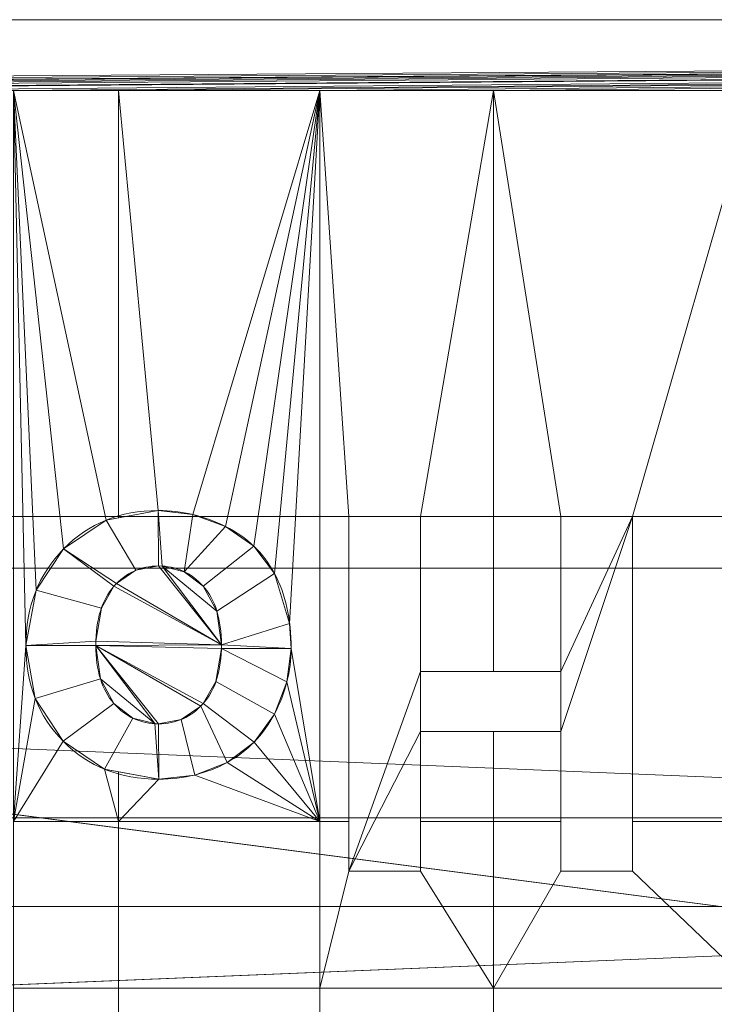
# Model space of a CAD drawing. Units: millimetres. Extents: x -58 to 1844, y -37 to 915.
# Drawn here: x 385 to 405, y 607 to 635 of the extents above; entities that cross this region are included whole.
import ezdxf

# ---------------------------------------------------------------- set-up
doc = ezdxf.new("R2010")
doc.units = ezdxf.units.MM
doc.layers.add('1', color=7, linetype='Continuous', true_color=0xffffff)

# ---------------------------------------------------------------- blocks, each defined once
blk = doc.blocks.new('UG_SURFACE_004')
at = {"layer": '1', "color": 252, "linetype": 'Continuous', "lineweight": 18}
for points in [[(247.266, 621, 484), (247.266, 621, 487), (684.984, 621, 487), (684.984, 621, 484)], [(684.984, 612.498, 487), (684.984, 621, 487), (247.266, 621, 487), (247.266, 612.498, 487)], [(247.266, 612.498, 484), (247.266, 621, 484), (684.984, 621, 484), (684.984, 612.498, 484)], [(247.266, 621, 56), (684.984, 621, 56), (684.984, 621, 53), (247.266, 621, 53)], [(684.984, 612.498, 56), (684.984, 621, 56), (247.266, 621, 56), (247.266, 612.498, 56)], [(247.266, 612.498, 53), (247.266, 621, 53), (684.984, 621, 53), (684.984, 612.498, 53)], [(247.266, 612.498, 487), (247.267, 604, 487), (684.983, 604, 487), (684.984, 612.498, 487)], [(684.984, 612.498, 484), (684.983, 604, 484), (247.267, 604, 484), (247.266, 612.498, 484)], [(247.266, 612.498, 56), (247.267, 604, 56), (684.983, 604, 56), (684.984, 612.498, 56)], [(684.984, 612.498, 53), (684.983, 604, 53), (247.267, 604, 53), (247.266, 612.498, 53)]]:
    blk.add_3dface(points, dxfattribs=at)
blk = doc.blocks.new('UG_SURFACE_013')
at = {"layer": '1', "color": 252, "linetype": 'Continuous', "lineweight": 18}
for points in [[(113.196, 648), (466.125, 602), (334.507, 602)], [(113.196, 648), (819.054, 648), (597.743, 602), (466.125, 602)], [(819.054, 648, 3), (113.196, 648, 3), (466.125, 602, 3), (597.743, 602, 3)], [(113.196, 648, 3), (334.507, 602, 3), (466.125, 602, 3)], [(689.125, 602, 490), (243.125, 602, 490), (264.196, 621, 490), (668.054, 621, 490)], [(264.196, 621, 47), (668.054, 621, 47), (671.589, 619.536, 47), (260.661, 619.536, 47)], [(260.661, 619.536, 50), (671.589, 619.536, 50), (668.054, 621, 50), (264.196, 621, 50)], [(668.054, 621, 493), (264.196, 621, 493), (260.661, 619.536, 493), (671.589, 619.536, 493)], [(668.054, 621, 50), (668.054, 621, 47), (264.196, 621, 47), (264.196, 621, 50)], [(264.196, 621, 490), (264.196, 621, 493), (668.054, 621, 493), (668.054, 621, 490)], [(671.589, 619.536, 47), (243.125, 602, 47), (260.661, 619.536, 47)], [(671.589, 619.536, 47), (689.125, 602, 47), (243.125, 602, 47)], [(243.125, 602, 50), (689.125, 602, 50), (671.589, 619.536, 50)], [(260.661, 619.536, 50), (243.125, 602, 50), (671.589, 619.536, 50)], [(260.661, 619.536, 493), (243.125, 602, 493), (689.125, 602, 493)], [(260.661, 619.536, 493), (689.125, 602, 493), (671.589, 619.536, 493)]]:
    blk.add_3dface(points, dxfattribs=at)
blk = doc.blocks.new('UG_SURFACE_022')
at = {"layer": '1', "color": 252, "linetype": 'Continuous', "lineweight": 18}
for points in [[(611.827, 609.239, 858.8), (-53.704, 873.444, 858.8), (-53.623, 873.498, 858.8)], [(-53.704, 873.444, 858.8), (611.827, 609.239, 858.8), (608, 610, 858.8)], [(608, 610, 858.8), (138, 610, 858.8), (-53.704, 873.444, 858.8)], [(-53.623, 873.498, 858.8), (-53.569, 873.579, 858.8), (611.827, 609.239, 858.8)], [(1839.623, 873.498, 860), (-53.55, 873.675, 860), (-53.569, 873.579, 860), (608, 610, 860)], [(611.827, 609.239, 858.8), (-53.569, 873.579, 858.8), (1839.55, 873.675, 858.8)], [(138, 610, 860), (608, 610, 860), (-53.569, 873.579, 860)], [(138, 610, 860), (138, 610, 858.8), (608, 610, 858.8), (608, 610, 860)]]:
    blk.add_3dface(points, dxfattribs=at)
blk = doc.blocks.new('UG_SURFACE_023')
at = {"layer": '1', "color": 252, "linetype": 'Continuous', "lineweight": 18}
for points in [[(131, 635, 863), (615, 635, 863), (555, 593.062, 863), (191, 593.062, 863)], [(131, 635, 864), (615, 635, 864), (615, 635, 863), (131, 635, 863)], [(615, 635, 864), (131, 635, 864), (321.579, 633, 866), (324.481, 633, 866)], [(324.481, 633, 866), (332.567, 633, 866), (615, 635, 864)], [(332.567, 633, 866), (340.326, 633, 866), (615, 635, 864)], [(615, 635, 864), (340.326, 633, 866), (342.314, 633, 866)], [(615, 635, 864), (342.314, 633, 866), (347.697, 633, 866)], [(615, 635, 864), (347.697, 633, 866), (352.587, 633, 866)], [(352.587, 633, 866), (358.27, 633, 866), (615, 635, 864)], [(615, 635, 864), (358.27, 633, 866), (366.656, 633, 866)], [(615, 635, 864), (366.656, 633, 866), (368.935, 633, 866)], [(368.935, 633, 866), (379.344, 633, 866), (615, 635, 864)], [(615, 635, 864), (379.344, 633, 866), (384.767, 633, 866)], [(384.767, 633, 866), (387.73, 633, 866), (615, 635, 864)], [(615, 635, 864), (387.73, 633, 866), (393.413, 633, 866)], [(615, 635, 864), (393.413, 633, 866), (398.303, 633, 866)], [(398.303, 633, 866), (405.674, 633, 866), (615, 635, 864)], [(384.767, 633, 866), (384.767, 612.395, 866), (385.122, 617.357, 866)], [(384.767, 633, 866), (385.409, 618.917, 866), (386.182, 620.083, 866)], [(385.122, 617.357, 866), (385.409, 618.917, 866), (384.767, 633, 866)], [(386.182, 620.083, 866), (387.381, 620.894, 866), (384.767, 633, 866)], [(387.381, 620.894, 866), (387.73, 620.958, 866), (387.73, 633, 866), (384.767, 633, 866)], [(393.413, 633, 866), (387.73, 633, 866), (388.853, 621.164, 866), (389.826, 621.051, 866)], [(387.73, 633, 866), (387.73, 620.958, 866), (388.853, 621.164, 866)], [(389.826, 621.051, 866), (390.753, 620.714, 866), (393.413, 633, 866)], [(390.753, 620.714, 866), (391.548, 620.158, 866), (393.413, 633, 866)], [(391.548, 620.158, 866), (392.127, 619.394, 866), (393.413, 633, 866)], [(393.413, 633, 866), (392.127, 619.394, 866), (392.556, 617.983, 866)], [(393.413, 612.395, 866), (393.413, 633, 866), (392.556, 617.983, 866), (392.598, 617.276, 866)], [(398.303, 633, 866), (393.413, 633, 866), (394.228, 621, 866), (396.247, 621, 866)], [(393.413, 633, 866), (393.413, 612.395, 866), (394.228, 612.395, 866), (394.228, 621, 866)], [(396.247, 621, 866), (396.247, 616.628, 866), (398.303, 616.628, 866), (398.303, 633, 866)], [(398.303, 633, 866), (398.303, 616.628, 866), (400.204, 616.628, 866), (400.204, 621, 866)], [(400.204, 621, 866), (402.223, 621, 866), (405.674, 633, 866), (398.303, 633, 866)], [(402.223, 621, 866), (402.223, 612.395, 866), (405.674, 612.395, 866), (405.674, 633, 866)], [(387.381, 620.894, 865.9), (388.853, 621.164, 865.9), (388.853, 621.164, 866), (387.73, 620.958, 866)], [(388.853, 621.164, 865.9), (387.381, 620.894, 865.9), (388.221, 619.48, 865.9), (388.86, 619.602, 865.9)], [(388.853, 621.164, 866), (388.853, 621.164, 865.9), (389.826, 621.051, 865.9), (389.826, 621.051, 866)], [(388.86, 619.602, 865.9), (388.961, 619.599, 865.9), (388.853, 621.164, 865.9)], [(389.826, 621.051, 865.9), (388.853, 621.164, 865.9), (388.961, 619.599, 865.9), (389.587, 619.441, 865.9)], [(386.182, 620.083, 866), (386.182, 620.083, 865.9), (387.381, 620.894, 865.9), (387.381, 620.894, 866)], [(387.674, 619.107, 865.9), (388.221, 619.48, 865.9), (387.381, 620.894, 865.9), (386.182, 620.083, 865.9)], [(387.73, 620.958, 866), (387.381, 620.894, 866), (387.381, 620.894, 865.9)], [(389.587, 619.441, 865.9), (390.753, 620.714, 865.9), (389.826, 621.051, 865.9)], [(389.826, 621.051, 866), (389.826, 621.051, 865.9), (390.753, 620.714, 865.9), (390.753, 620.714, 866)], [(396.247, 616.628, 865.9), (396.247, 621, 865.9), (394.228, 621, 865.9), (394.228, 611, 865.9)], [(394.228, 611, 865.9), (394.228, 621, 865.9), (394.228, 621, 866), (394.228, 612.395, 866)], [(394.228, 621, 866), (394.228, 621, 865.9), (396.247, 621, 865.9), (396.247, 621, 866)], [(396.247, 621, 866), (396.247, 621, 865.9), (396.247, 616.628, 865.9), (396.247, 616.628, 866)], [(402.223, 621, 865.9), (400.204, 621, 865.9), (400.204, 616.628, 865.9)], [(400.204, 616.628, 865.9), (400.204, 614.936, 865.9), (402.223, 621, 865.9)], [(400.204, 614.936, 865.9), (400.204, 611, 865.9), (402.223, 611, 865.9), (402.223, 621, 865.9)], [(400.204, 616.628, 866), (400.204, 616.628, 865.9), (400.204, 621, 865.9), (400.204, 621, 866)], [(400.204, 621, 866), (400.204, 621, 865.9), (402.223, 621, 865.9), (402.223, 621, 866)], [(402.223, 612.395, 866), (402.223, 621, 866), (402.223, 621, 865.9), (402.223, 611, 865.9)], [(389.587, 619.441, 865.9), (390.122, 619.029, 865.9), (391.548, 620.158, 865.9), (390.753, 620.714, 865.9)], [(390.753, 620.714, 866), (390.753, 620.714, 865.9), (391.548, 620.158, 865.9), (391.548, 620.158, 866)], [(385.409, 618.917, 866), (385.409, 618.917, 865.9), (386.182, 620.083, 865.9), (386.182, 620.083, 866)], [(386.182, 620.083, 865.9), (385.409, 618.917, 865.9), (387.249, 618.414, 865.9), (387.601, 619.029, 865.9)], [(386.182, 620.083, 865.9), (387.601, 619.029, 865.9), (387.674, 619.107, 865.9)], [(392.127, 619.394, 865.9), (391.548, 620.158, 865.9), (390.122, 619.029, 865.9), (390.505, 618.329, 865.9)], [(391.548, 620.158, 866), (391.548, 620.158, 865.9), (392.127, 619.394, 865.9), (392.127, 619.394, 866)], [(390.633, 617.378, 866), (388.86, 619.602, 866), (388.221, 619.48, 866), (387.674, 619.107, 866)], [(388.221, 619.48, 866), (388.221, 619.48, 865.9), (387.674, 619.107, 865.9), (387.674, 619.107, 866)], [(388.86, 619.602, 866), (388.86, 619.602, 865.9), (388.221, 619.48, 865.9), (388.221, 619.48, 866)], [(388.961, 619.599, 866), (388.86, 619.602, 866), (390.633, 617.378, 866)], [(388.961, 619.599, 866), (388.961, 619.599, 865.9), (388.86, 619.602, 865.9), (388.86, 619.602, 866)], [(388.961, 619.599, 866), (390.633, 617.378, 866), (390.505, 618.329, 866)], [(390.505, 618.329, 866), (390.122, 619.029, 866), (389.587, 619.441, 866), (388.961, 619.599, 866)], [(389.587, 619.441, 866), (389.587, 619.441, 865.9), (388.961, 619.599, 865.9), (388.961, 619.599, 866)], [(390.122, 619.029, 866), (390.122, 619.029, 865.9), (389.587, 619.441, 865.9), (389.587, 619.441, 866)], [(392.556, 617.983, 865.9), (392.127, 619.394, 865.9), (390.505, 618.329, 865.9), (390.633, 617.378, 865.9)], [(392.127, 619.394, 866), (392.127, 619.394, 865.9), (392.556, 617.983, 865.9), (392.556, 617.983, 866)], [(385.122, 617.357, 866), (385.122, 617.357, 865.9), (385.409, 618.917, 865.9), (385.409, 618.917, 866)], [(387.095, 617.48, 865.9), (387.249, 618.414, 865.9), (385.409, 618.917, 865.9), (385.122, 617.357, 865.9)], [(387.601, 619.029, 866), (387.249, 618.414, 866), (387.095, 617.48, 866), (390.633, 617.378, 866)], [(387.601, 619.029, 866), (387.601, 619.029, 865.9), (387.249, 618.414, 865.9), (387.249, 618.414, 866)], [(390.633, 617.378, 866), (387.674, 619.107, 866), (387.601, 619.029, 866)], [(387.674, 619.107, 866), (387.674, 619.107, 865.9), (387.601, 619.029, 865.9), (387.601, 619.029, 866)], [(390.505, 618.329, 866), (390.505, 618.329, 865.9), (390.122, 619.029, 865.9), (390.122, 619.029, 866)], [(387.249, 618.414, 866), (387.249, 618.414, 865.9), (387.095, 617.48, 865.9), (387.095, 617.48, 866)], [(390.633, 617.378, 866), (390.633, 617.378, 865.9), (390.505, 618.329, 865.9), (390.505, 618.329, 866)], [(390.633, 617.378, 865.9), (392.598, 617.276, 865.9), (392.556, 617.983, 865.9)], [(392.556, 617.983, 866), (392.556, 617.983, 865.9), (392.598, 617.276, 865.9), (392.598, 617.276, 866)], [(384.767, 612.395, 866), (385.384, 615.868, 866), (385.122, 617.357, 866)], [(387.093, 617.364, 865.9), (387.095, 617.48, 865.9), (385.122, 617.357, 865.9)], [(385.122, 617.357, 865.9), (385.384, 615.868, 865.9), (387.22, 616.423, 865.9), (387.093, 617.364, 865.9)], [(385.384, 615.868, 866), (385.384, 615.868, 865.9), (385.122, 617.357, 865.9), (385.122, 617.357, 866)], [(387.095, 617.48, 866), (387.093, 617.364, 866), (390.633, 617.378, 866)], [(387.095, 617.48, 866), (387.095, 617.48, 865.9), (387.093, 617.364, 865.9), (387.093, 617.364, 866)], [(390.632, 617.275, 866), (390.633, 617.378, 866), (387.093, 617.364, 866)], [(387.093, 617.364, 866), (390.051, 615.652, 866), (390.122, 615.727, 866)], [(388.755, 615.157, 866), (387.093, 617.364, 866), (387.22, 616.423, 866)], [(387.093, 617.364, 866), (388.86, 615.154, 866), (389.501, 615.276, 866), (390.051, 615.652, 866)], [(388.755, 615.157, 866), (388.86, 615.154, 866), (387.093, 617.364, 866)], [(390.122, 615.727, 866), (390.479, 616.348, 866), (390.632, 617.275, 866), (387.093, 617.364, 866)], [(387.093, 617.364, 866), (387.093, 617.364, 865.9), (387.22, 616.423, 865.9), (387.22, 616.423, 866)], [(390.632, 617.275, 865.9), (390.479, 616.348, 865.9), (392.127, 615.427, 865.9), (392.48, 616.336, 865.9)], [(390.479, 616.348, 866), (390.479, 616.348, 865.9), (390.632, 617.275, 865.9), (390.632, 617.275, 866)], [(390.633, 617.378, 865.9), (390.632, 617.275, 865.9), (392.598, 617.276, 865.9)], [(390.632, 617.275, 866), (390.632, 617.275, 865.9), (390.633, 617.378, 865.9), (390.633, 617.378, 866)], [(392.48, 616.336, 865.9), (392.598, 617.276, 865.9), (390.632, 617.275, 865.9)], [(392.598, 617.276, 866), (392.48, 616.336, 866), (393.413, 612.395, 866)], [(392.598, 617.276, 866), (392.598, 617.276, 865.9), (392.48, 616.336, 865.9), (392.48, 616.336, 866)], [(385.384, 615.868, 865.9), (386.172, 614.66, 865.9), (387.601, 615.727, 865.9), (387.22, 616.423, 865.9)], [(387.22, 616.423, 866), (387.601, 615.727, 866), (388.132, 615.315, 866), (388.755, 615.157, 866)], [(387.22, 616.423, 866), (387.22, 616.423, 865.9), (387.601, 615.727, 865.9), (387.601, 615.727, 866)], [(396.247, 614.936, 865.9), (396.247, 616.628, 865.9), (394.228, 611, 865.9)], [(400.204, 616.628, 865.9), (396.247, 616.628, 865.9), (396.247, 614.936, 865.9), (400.204, 614.936, 865.9)], [(398.303, 616.628, 866), (396.247, 616.628, 866), (396.247, 616.628, 865.9), (400.204, 616.628, 865.9)], [(400.204, 616.628, 865.9), (400.204, 616.628, 866), (398.303, 616.628, 866)], [(391.558, 614.639, 865.9), (392.127, 615.427, 865.9), (390.479, 616.348, 865.9), (390.122, 615.727, 865.9)], [(390.122, 615.727, 866), (390.122, 615.727, 865.9), (390.479, 616.348, 865.9), (390.479, 616.348, 866)], [(392.48, 616.336, 866), (392.127, 615.427, 866), (393.413, 612.395, 866)], [(392.48, 616.336, 866), (392.48, 616.336, 865.9), (392.127, 615.427, 865.9), (392.127, 615.427, 866)], [(386.172, 614.66, 866), (385.384, 615.868, 866), (384.767, 612.395, 866)], [(386.172, 614.66, 866), (386.172, 614.66, 865.9), (385.384, 615.868, 865.9), (385.384, 615.868, 866)], [(386.172, 614.66, 865.9), (387.339, 613.872, 865.9), (388.132, 615.315, 865.9), (387.601, 615.727, 865.9)], [(387.601, 615.727, 866), (387.601, 615.727, 865.9), (388.132, 615.315, 865.9), (388.132, 615.315, 866)], [(390.051, 615.652, 865.9), (389.501, 615.276, 865.9), (389.881, 613.71, 865.9), (390.794, 614.063, 865.9)], [(389.501, 615.276, 866), (389.501, 615.276, 865.9), (390.051, 615.652, 865.9), (390.051, 615.652, 866)], [(390.794, 614.063, 865.9), (391.558, 614.639, 865.9), (390.122, 615.727, 865.9), (390.051, 615.652, 865.9)], [(390.051, 615.652, 866), (390.051, 615.652, 865.9), (390.122, 615.727, 865.9), (390.122, 615.727, 866)], [(388.755, 615.157, 865.9), (388.132, 615.315, 865.9), (387.339, 613.872, 865.9), (388.867, 613.592, 865.9)], [(388.132, 615.315, 866), (388.132, 615.315, 865.9), (388.755, 615.157, 865.9), (388.755, 615.157, 866)], [(392.127, 615.427, 866), (391.558, 614.639, 866), (393.413, 612.395, 866)], [(392.127, 615.427, 866), (392.127, 615.427, 865.9), (391.558, 614.639, 865.9), (391.558, 614.639, 866)], [(388.867, 613.592, 865.9), (388.86, 615.154, 865.9), (388.755, 615.157, 865.9)], [(388.755, 615.157, 866), (388.755, 615.157, 865.9), (388.86, 615.154, 865.9), (388.86, 615.154, 866)], [(389.501, 615.276, 865.9), (388.86, 615.154, 865.9), (388.867, 613.592, 865.9), (389.881, 613.71, 865.9)], [(388.86, 615.154, 866), (388.86, 615.154, 865.9), (389.501, 615.276, 865.9), (389.501, 615.276, 866)], [(394.228, 611, 865.9), (396.247, 611, 865.9), (396.247, 614.936, 865.9)], [(396.247, 612.395, 866), (398.303, 612.395, 866), (398.303, 614.936, 866), (396.247, 614.936, 866)], [(400.204, 614.936, 865.9), (396.247, 614.936, 865.9), (396.247, 614.936, 866), (398.303, 614.936, 866)], [(396.247, 612.395, 866), (396.247, 614.936, 866), (396.247, 614.936, 865.9), (396.247, 611, 865.9)], [(398.303, 614.936, 866), (398.303, 612.395, 866), (400.204, 612.395, 866), (400.204, 614.936, 866)], [(398.303, 614.936, 866), (400.204, 614.936, 866), (400.204, 614.936, 865.9)], [(400.204, 611, 865.9), (400.204, 614.936, 865.9), (400.204, 614.936, 866), (400.204, 612.395, 866)], [(384.767, 612.395, 866), (387.73, 612.395, 866), (387.339, 613.872, 866), (386.172, 614.66, 866)], [(387.339, 613.872, 866), (387.339, 613.872, 865.9), (386.172, 614.66, 865.9), (386.172, 614.66, 866)], [(393.413, 612.395, 866), (391.558, 614.639, 866), (390.794, 614.063, 866)], [(391.558, 614.639, 866), (391.558, 614.639, 865.9), (390.794, 614.063, 865.9), (390.794, 614.063, 866)], [(393.413, 612.395, 866), (390.794, 614.063, 866), (389.881, 613.71, 866)], [(390.794, 614.063, 866), (390.794, 614.063, 865.9), (389.881, 613.71, 865.9), (389.881, 613.71, 866)], [(387.73, 612.395, 866), (387.73, 613.8, 866), (387.339, 613.872, 866)], [(387.339, 613.872, 865.9), (387.339, 613.872, 866), (387.73, 613.8, 866)], [(387.73, 613.8, 866), (388.867, 613.592, 866), (388.867, 613.592, 865.9), (387.339, 613.872, 865.9)], [(388.867, 613.592, 866), (387.73, 613.8, 866), (387.73, 612.395, 866)], [(389.881, 613.71, 866), (388.867, 613.592, 866), (387.73, 612.395, 866), (393.413, 612.395, 866)], [(389.881, 613.71, 866), (389.881, 613.71, 865.9), (388.867, 613.592, 865.9), (388.867, 613.592, 866)], [(387.73, 612.395, 866), (384.767, 612.395, 866), (384.767, 607.703, 866), (387.73, 607.703, 866)], [(393.413, 612.395, 866), (387.73, 612.395, 866), (387.73, 607.703, 866), (393.413, 607.703, 866)], [(394.228, 611, 866), (394.228, 612.395, 866), (393.413, 612.395, 866), (393.413, 607.703, 866)], [(394.228, 612.395, 866), (394.228, 611, 866), (394.228, 611, 865.9)], [(398.303, 607.703, 866), (398.303, 612.395, 866), (396.247, 612.395, 866), (396.247, 611, 866)], [(396.247, 611, 865.9), (396.247, 611, 866), (396.247, 612.395, 866)], [(400.204, 611, 866), (400.204, 612.395, 866), (398.303, 612.395, 866), (398.303, 607.703, 866)], [(400.204, 612.395, 866), (400.204, 611, 866), (400.204, 611, 865.9)], [(405.674, 607.703, 866), (405.674, 612.395, 866), (402.223, 612.395, 866), (402.223, 611, 866)], [(402.223, 611, 865.9), (402.223, 611, 866), (402.223, 612.395, 866)], [(393.413, 607.703, 866), (398.303, 607.703, 866), (396.247, 611, 866), (394.228, 611, 866)], [(396.247, 611, 866), (396.247, 611, 865.9), (394.228, 611, 865.9), (394.228, 611, 866)], [(402.223, 611, 866), (400.204, 611, 866), (398.303, 607.703, 866), (405.674, 607.703, 866)], [(402.223, 611, 866), (402.223, 611, 865.9), (400.204, 611, 865.9), (400.204, 611, 866)], [(387.73, 607.703, 866), (384.767, 607.703, 866), (384.767, 598.82, 866), (387.73, 598.82, 866)], [(393.413, 607.703, 866), (387.73, 607.703, 866), (387.73, 598.82, 866), (393.413, 598.82, 866)], [(398.303, 607.703, 866), (393.413, 607.703, 866), (393.413, 598.82, 866), (398.303, 598.82, 866)], [(405.674, 607.703, 866), (398.303, 607.703, 866), (398.303, 598.82, 866), (405.674, 598.82, 866)]]:
    blk.add_3dface(points, dxfattribs=at)

msp = doc.modelspace()

# ---------------------------------------------------------------- linework, layer by layer
at = {"layer": '1', "color": 252, "linetype": 'Continuous', "lineweight": 18}
for p, q in [((615, 633, 866), (131, 633, 866)), ((388.853, 621.164, 866), (388.853, 621.164, 865.9)), ((247.266, 621, 484), (684.984, 621, 484)), ((247.266, 621, 487), (684.984, 621, 487)), ((247.266, 621, 53), (684.984, 621, 53)), ((247.266, 621, 56), (684.984, 621, 56)), ((264.196, 621, 47), (668.054, 621, 47)), ((264.196, 621, 50), (668.054, 621, 50)), ((264.196, 621, 490), (668.054, 621, 490)), ((264.196, 621, 493), (668.054, 621, 493)), ((394.228, 621, 865.9), (394.228, 611, 865.9)), ((394.228, 611, 866), (394.228, 621, 866)), ((394.228, 621, 866), (394.228, 621, 865.9)), ((396.247, 621, 865.9), (394.228, 621, 865.9)), ((394.228, 621, 866), (396.247, 621, 866)), ((396.247, 616.628, 865.9), (396.247, 621, 865.9)), ((396.247, 621, 866), (396.247, 616.628, 866)), ((396.247, 621, 866), (396.247, 621, 865.9)), ((400.204, 621, 866), (400.204, 621, 865.9)), ((400.204, 621, 866), (402.223, 621, 866)), ((400.204, 621, 865.9), (400.204, 616.628, 865.9)), ((402.223, 621, 865.9), (400.204, 621, 865.9)), ((400.204, 616.628, 866), (400.204, 621, 866)), ((402.223, 611, 865.9), (402.223, 621, 865.9)), ((402.223, 621, 866), (402.223, 621, 865.9)), ((402.223, 621, 866), (402.223, 611, 866)), ((390.753, 620.714, 866), (390.753, 620.714, 865.9)), ((386.182, 620.083, 866), (386.182, 620.083, 865.9)), ((388.86, 619.602, 866), (388.86, 619.602, 865.9)), ((392.127, 619.394, 866), (392.127, 619.394, 865.9)), ((387.601, 619.029, 866), (387.601, 619.029, 865.9)), ((390.122, 619.029, 866), (390.122, 619.029, 865.9)), ((385.122, 617.357, 866), (385.122, 617.357, 865.9)), ((387.093, 617.364, 866), (387.093, 617.364, 865.9)), ((390.633, 617.378, 866), (390.633, 617.378, 865.9)), ((392.598, 617.276, 866), (392.598, 617.276, 865.9)), ((396.247, 616.628, 866), (400.204, 616.628, 866)), ((396.247, 616.628, 866), (396.247, 616.628, 865.9)), ((400.204, 616.628, 865.9), (396.247, 616.628, 865.9)), ((400.204, 616.628, 866), (400.204, 616.628, 865.9)), ((387.601, 615.727, 866), (387.601, 615.727, 865.9)), ((390.122, 615.727, 866), (390.122, 615.727, 865.9)), ((392.127, 615.427, 866), (392.127, 615.427, 865.9)), ((388.86, 615.154, 866), (388.86, 615.154, 865.9)), ((396.247, 614.936, 866), (396.247, 611, 866)), ((396.247, 614.936, 865.9), (400.204, 614.936, 865.9)), ((396.247, 614.936, 866), (396.247, 614.936, 865.9)), ((400.204, 614.936, 866), (396.247, 614.936, 866)), ((396.247, 611, 865.9), (396.247, 614.936, 865.9)), ((400.204, 614.936, 865.9), (400.204, 611, 865.9)), ((400.204, 614.936, 866), (400.204, 614.936, 865.9)), ((400.204, 611, 866), (400.204, 614.936, 866)), ((386.172, 614.66, 866), (386.172, 614.66, 865.9)), ((390.794, 614.063, 866), (390.794, 614.063, 865.9)), ((388.867, 613.592, 866), (388.867, 613.592, 865.9)), ((394.228, 611, 866), (394.228, 611, 865.9)), ((394.228, 611, 865.9), (396.247, 611, 865.9)), ((396.247, 611, 866), (394.228, 611, 866)), ((396.247, 611, 866), (396.247, 611, 865.9)), ((400.204, 611, 865.9), (402.223, 611, 865.9)), ((402.223, 611, 866), (400.204, 611, 866)), ((400.204, 611, 866), (400.204, 611, 865.9)), ((402.223, 611, 866), (402.223, 611, 865.9)), ((138, 610, 858.8), (608, 610, 858.8)), ((138, 610, 860), (608, 610, 860))]:
    msp.add_line(p, q, dxfattribs=at)
for points in [[(386.182, 620.083, 866), (386.89, 620.804, 866), (387.78, 621.164, 866), (388.853, 621.164, 866)], [(388.853, 621.164, 865.9), (387.78, 621.164, 865.9), (386.89, 620.804, 865.9), (386.182, 620.083, 865.9)], [(388.853, 621.164, 866), (389.516, 621.164, 866), (390.151, 621.014, 866), (390.753, 620.714, 866)], [(390.753, 620.714, 865.9), (390.151, 621.014, 865.9), (389.516, 621.164, 865.9), (388.853, 621.164, 865.9)], [(392.127, 619.394, 865.9), (391.813, 619.973, 865.9), (391.355, 620.413, 865.9), (390.753, 620.714, 865.9)], [(390.753, 620.714, 866), (391.355, 620.413, 866), (391.813, 619.973, 866), (392.127, 619.394, 866)], [(386.182, 620.083, 865.9), (385.475, 619.361, 865.9), (385.122, 618.454, 865.9), (385.122, 617.357, 865.9)], [(385.122, 617.357, 866), (385.122, 618.454, 866), (385.475, 619.361, 866), (386.182, 620.083, 866)], [(387.601, 619.029, 865.9), (387.941, 619.411, 865.9), (388.36, 619.602, 865.9), (388.86, 619.602, 865.9)], [(388.86, 619.602, 866), (388.36, 619.602, 866), (387.941, 619.411, 866), (387.601, 619.029, 866)], [(388.86, 619.602, 865.9), (389.359, 619.602, 865.9), (389.781, 619.411, 865.9), (390.122, 619.029, 865.9)], [(390.122, 619.029, 866), (389.781, 619.411, 866), (389.359, 619.602, 866), (388.86, 619.602, 866)], [(392.127, 619.394, 866), (392.441, 618.814, 866), (392.598, 618.108, 866), (392.598, 617.276, 866)], [(392.598, 617.276, 865.9), (392.598, 618.108, 865.9), (392.441, 618.814, 865.9), (392.127, 619.394, 865.9)], [(387.093, 617.364, 865.9), (387.093, 618.092, 865.9), (387.262, 618.647, 865.9), (387.601, 619.029, 865.9)], [(387.601, 619.029, 866), (387.262, 618.647, 866), (387.093, 618.092, 866), (387.093, 617.364, 866)], [(390.122, 619.029, 865.9), (390.463, 618.647, 865.9), (390.633, 618.096, 865.9), (390.633, 617.378, 865.9)], [(390.633, 617.378, 866), (390.633, 618.096, 866), (390.463, 618.647, 866), (390.122, 619.029, 866)], [(385.122, 617.357, 865.9), (385.122, 616.271, 865.9), (385.471, 615.371, 865.9), (386.172, 614.66, 865.9)], [(386.172, 614.66, 866), (385.471, 615.371, 866), (385.122, 616.271, 866), (385.122, 617.357, 866)], [(387.601, 615.727, 865.9), (387.262, 616.109, 865.9), (387.093, 616.655, 865.9), (387.093, 617.364, 865.9)], [(387.093, 617.364, 866), (387.093, 616.655, 866), (387.262, 616.109, 866), (387.601, 615.727, 866)], [(390.122, 615.727, 866), (390.463, 616.109, 866), (390.633, 616.66, 866), (390.633, 617.378, 866)], [(390.633, 617.378, 865.9), (390.633, 616.66, 865.9), (390.463, 616.109, 865.9), (390.122, 615.727, 865.9)], [(392.127, 615.427, 865.9), (392.441, 616.022, 865.9), (392.598, 616.639, 865.9), (392.598, 617.276, 865.9)], [(392.598, 617.276, 866), (392.598, 616.639, 866), (392.441, 616.022, 866), (392.127, 615.427, 866)], [(388.86, 615.154, 865.9), (388.36, 615.154, 865.9), (387.941, 615.345, 865.9), (387.601, 615.727, 865.9)], [(387.601, 615.727, 866), (387.941, 615.345, 866), (388.36, 615.154, 866), (388.86, 615.154, 866)], [(388.86, 615.154, 866), (389.359, 615.154, 866), (389.781, 615.345, 866), (390.122, 615.727, 866)], [(390.122, 615.727, 865.9), (389.781, 615.345, 865.9), (389.359, 615.154, 865.9), (388.86, 615.154, 865.9)], [(390.794, 614.063, 865.9), (391.368, 614.377, 865.9), (391.813, 614.832, 865.9), (392.127, 615.427, 865.9)], [(392.127, 615.427, 866), (391.813, 614.832, 866), (391.368, 614.377, 866), (390.794, 614.063, 866)], [(386.172, 614.66, 865.9), (386.873, 613.948, 865.9), (387.77, 613.592, 865.9), (388.867, 613.592, 865.9)], [(388.867, 613.592, 866), (387.77, 613.592, 866), (386.873, 613.948, 866), (386.172, 614.66, 866)], [(390.794, 614.063, 866), (390.219, 613.749, 866), (389.576, 613.592, 866), (388.867, 613.592, 866)], [(388.867, 613.592, 865.9), (389.576, 613.592, 865.9), (390.219, 613.749, 865.9), (390.794, 614.063, 865.9)]]:
    msp.add_open_spline(points, degree=3, dxfattribs=at)

# ---------------------------------------------------------------- block references
for name in ['UG_SURFACE_022', 'UG_SURFACE_013', 'UG_SURFACE_023', 'UG_SURFACE_004']:
    msp.add_blockref(name, (0, 0), dxfattribs=at)

doc.saveas('drawing.dxf')
